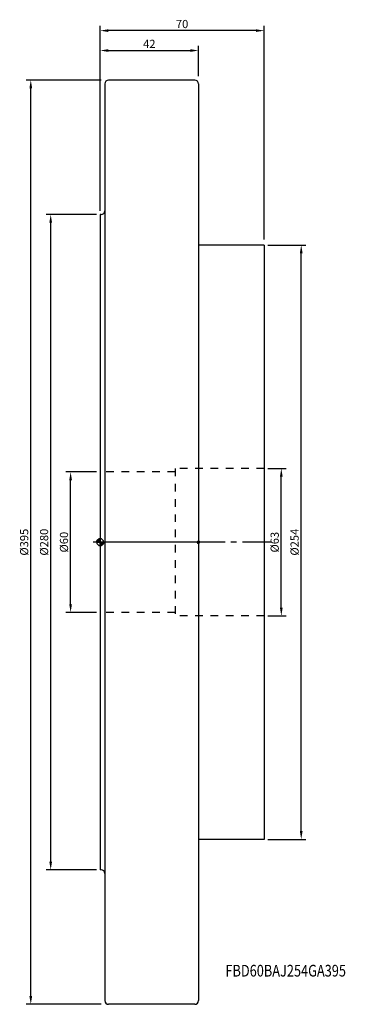
# Model space of a CAD drawing. Extents: x -34 to 105, y -198 to 223.
import ezdxf
from ezdxf.enums import TextEntityAlignment as Align

# ---------------------------------------------------------------- set-up
doc = ezdxf.new("R2010")
doc.units = 0
doc.header["$LTSCALE"] = 32.67
doc.header["$PDMODE"] = 3
doc.header["$PDSIZE"] = 0.3125
doc.linetypes.add('CENTER', pattern=[0.6, 0.375, -0.075, 0.075, -0.075])
doc.linetypes.add('HIDDEN', pattern=[0.2, 0.1, -0.1])
doc.layers.get('Defpoints').update_dxf_attribs({"linetype": 'CONTINUOUS'})
for name, color, linetype in [('1', 4, 'CONTINUOUS'), ('2', 7, 'CONTINUOUS'), ('4', 2, 'CENTER'), ('6', 5, 'CONTINUOUS'), ('NOCUT', 7, 'CONTINUOUS'), ('SK1', 4, 'CONTINUOUS'), ('SK2', 7, 'CONTINUOUS'), ('SK3', 1, 'HIDDEN')]:
    doc.layers.add(name, color=color, linetype=linetype)
doc.styles.get("Standard").update_dxf_attribs({"font": 'isocp.shx', "width": 0.8})
doc.dimstyles.new('ISO-25', dxfattribs={"dimtxt": 3.5, "dimasz": 3.5, "dimexe": 2, "dimexo": 0.625, "dimtad": 1, "dimdsep": 46, "dimtxsty": 'STANDARD', "dimcen": 2.5, "dimclrd": 256, "dimclre": 256, "dimclrt": 256, "dimadec": 0, "dimazin": 0, "dimtfac": 1, "dimtmove": 0, "dimatfit": 3, "dimfxl": 1, "dimarcsym": 0})

# ---------------------------------------------------------------- blocks, each defined once
blk = doc.blocks.new('*D1')
at = {"layer": 'Defpoints', "color": 0}
for p in [(-29.63, 197.5), (1, 197.5), (1, -197.5)]:
    blk.add_point(p, dxfattribs=at)
at = {"layer": 'SK2', "lineweight": -2}
for p, q in [((0.38, 197.5), (-31.63, 197.5)), ((-29.63, -194), (-29.63, 194)), ((0.38, -197.5), (-31.63, -197.5))]:
    blk.add_line(p, q, dxfattribs=at)
at = {"layer": 'SK2'}
for points in [[(-30.21, 194), (-29.04, 194), (-29.63, 197.5)], [(-30.21, -194), (-29.04, -194), (-29.63, -197.5)]]:
    blk.add_solid(points, dxfattribs=at)
at = {"layer": 'SK2', "insert": (-32, 0), "char_height": 3.5, "attachment_point": 5, "rotation": 90}
blk.add_mtext('%%c395', dxfattribs=at)
blk = doc.blocks.new('*D2')
at = {"layer": '2', "lineweight": -2}
for p, q in [((0, 141.62), (0, 212.12)), ((42, 199.12), (42, 212.12)), ((3.5, 210.12), (38.5, 210.12))]:
    blk.add_line(p, q, dxfattribs=at)
at = {"layer": '2'}
for points in [[(3.5, 210.71), (3.5, 209.54), (0, 210.12)], [(38.5, 210.71), (38.5, 209.54), (42, 210.12)]]:
    blk.add_solid(points, dxfattribs=at)
at = {"layer": 'Defpoints', "color": 0}
for p in [(42, 210.12), (42, 198.5), (0, 141)]:
    blk.add_point(p, dxfattribs=at)
at = {"layer": '2', "insert": (21, 212.5), "char_height": 3.5, "attachment_point": 5}
blk.add_mtext('42', dxfattribs=at)
blk = doc.blocks.new('*D3')
at = {"layer": 'Defpoints', "color": 0}
for p in [(71, 127), (85.87, 127), (71, -127)]:
    blk.add_point(p, dxfattribs=at)
at = {"layer": 'SK2', "lineweight": -2}
for p, q in [((71.62, 127), (87.87, 127)), ((85.87, -123.5), (85.87, 123.5)), ((71.62, -127), (87.87, -127))]:
    blk.add_line(p, q, dxfattribs=at)
at = {"layer": 'SK2'}
for points in [[(85.29, 123.5), (86.46, 123.5), (85.87, 127)], [(85.29, -123.5), (86.46, -123.5), (85.87, -127)]]:
    blk.add_solid(points, dxfattribs=at)
at = {"layer": 'SK2', "insert": (83.5, 0), "char_height": 3.5, "attachment_point": 5, "rotation": 90}
blk.add_mtext('%%c254', dxfattribs=at)
blk = doc.blocks.new('*D4')
at = {"layer": 'Defpoints', "color": 0}
for p in [(0, 218.62), (0, 141.75), (70, 128.75)]:
    blk.add_point(p, dxfattribs=at)
at = {"layer": 'SK2', "lineweight": -2}
for p, q in [((0, 142.38), (0, 220.62)), ((70, 129.38), (70, 220.62)), ((66.5, 218.62), (3.5, 218.62))]:
    blk.add_line(p, q, dxfattribs=at)
at = {"layer": 'SK2'}
for points in [[(3.5, 219.21), (3.5, 218.04), (0, 218.62)], [(66.5, 219.21), (66.5, 218.04), (70, 218.62)]]:
    blk.add_solid(points, dxfattribs=at)
at = {"layer": 'SK2', "insert": (35, 221), "char_height": 3.5, "attachment_point": 5}
blk.add_mtext('70', dxfattribs=at)
blk = doc.blocks.new('*D5')
at = {"layer": 'Defpoints', "color": 0}
for p in [(71, 31.5), (77.38, 31.5), (71, -31.5)]:
    blk.add_point(p, dxfattribs=at)
at = {"layer": 'SK2', "lineweight": -2}
for p, q in [((71.62, 31.5), (79.38, 31.5)), ((77.38, -28), (77.38, 28)), ((71.62, -31.5), (79.38, -31.5))]:
    blk.add_line(p, q, dxfattribs=at)
at = {"layer": 'SK2'}
for points in [[(76.79, 28), (77.96, 28), (77.38, 31.5)], [(76.79, -28), (77.96, -28), (77.38, -31.5)]]:
    blk.add_solid(points, dxfattribs=at)
at = {"layer": 'SK2', "insert": (75, 0), "char_height": 3.5, "attachment_point": 5, "rotation": 90}
blk.add_mtext('%%c63', dxfattribs=at)
blk = doc.blocks.new('*D6')
at = {"layer": 'Defpoints', "color": 0}
for p in [(-12.63, 30), (-1, 30), (-1, -30)]:
    blk.add_point(p, dxfattribs=at)
at = {"layer": 'SK2', "lineweight": -2}
for p, q in [((-1.62, 30), (-14.63, 30)), ((-12.63, -26.5), (-12.63, 26.5)), ((-1.62, -30), (-14.63, -30))]:
    blk.add_line(p, q, dxfattribs=at)
at = {"layer": 'SK2'}
for points in [[(-13.21, 26.5), (-12.04, 26.5), (-12.63, 30)], [(-13.21, -26.5), (-12.04, -26.5), (-12.63, -30)]]:
    blk.add_solid(points, dxfattribs=at)
at = {"layer": 'SK2', "insert": (-15, 0), "char_height": 3.5, "attachment_point": 5, "rotation": 90}
blk.add_mtext('%%c60', dxfattribs=at)
blk = doc.blocks.new('*D7')
at = {"layer": 'Defpoints', "color": 0}
for p in [(-21.13, 140), (-1, 140), (-1, -140)]:
    blk.add_point(p, dxfattribs=at)
at = {"layer": 'SK2', "lineweight": -2}
for p, q in [((-1.62, 140), (-23.13, 140)), ((-21.13, -136.5), (-21.13, 136.5)), ((-1.62, -140), (-23.13, -140))]:
    blk.add_line(p, q, dxfattribs=at)
at = {"layer": 'SK2'}
for points in [[(-21.71, 136.5), (-20.54, 136.5), (-21.13, 140)], [(-21.71, -136.5), (-20.54, -136.5), (-21.13, -140)]]:
    blk.add_solid(points, dxfattribs=at)
at = {"layer": 'SK2', "insert": (-23.5, 0), "char_height": 3.5, "attachment_point": 5, "rotation": 90}
blk.add_mtext('%%c280', dxfattribs=at)
blk = doc.blocks.new('EINFUEGEPUNKT_BL0', base_point=(299.75, 211.75))
at = {"layer": '1', "linetype": 'Continuous'}
for points in [[(299.75, 211.75), (299.75, 211.25), (299.7, 211.25), (299.65, 211.26), (299.6, 211.27), (299.55, 211.29), (299.5, 211.32), (299.46, 211.34), (299.42, 211.38), (299.38, 211.41), (299.35, 211.45), (299.32, 211.5), (299.3, 211.55), (299.28, 211.59), (299.26, 211.64), (299.26, 211.7), (299.25, 211.75)], [(299.75, 211.75), (299.75, 212.25), (299.81, 212.25), (299.86, 212.24), (299.91, 212.22), (299.96, 212.21), (300, 212.18), (300.05, 212.15), (300.09, 212.12), (300.13, 212.08), (300.16, 212.04), (300.19, 212), (300.21, 211.95), (300.23, 211.9), (300.24, 211.85), (300.25, 211.8), (300.25, 211.75)]]:
    blk.add_hatch(color=4, dxfattribs=at).paths.add_polyline_path(points)
at = {"layer": '1', "color": 4, "linetype": 'Continuous'}
for p, q in [((299.75, 211.75), (299.25, 211.75)), ((299.25, 211.75), (299.75, 211.75)), ((299.75, 212.25), (299.75, 211.75)), ((299.75, 211.75), (299.75, 211.25)), ((300.25, 211.75), (299.75, 211.75)), ((299.75, 211.25), (299.75, 211.75))]:
    blk.add_line(p, q, dxfattribs=at)
for points in [[(299.75, 211.75), (299.75, 211.25), (299.7, 211.25), (299.65, 211.26), (299.6, 211.27), (299.55, 211.29), (299.5, 211.32), (299.46, 211.34), (299.42, 211.38), (299.38, 211.41), (299.35, 211.45), (299.32, 211.5), (299.3, 211.55), (299.28, 211.59), (299.26, 211.64), (299.26, 211.7), (299.25, 211.75), (299.75, 211.75)], [(299.75, 211.75), (299.75, 212.25), (299.81, 212.25), (299.86, 212.24), (299.91, 212.22), (299.96, 212.21), (300, 212.18), (300.05, 212.15), (300.09, 212.12), (300.13, 212.08), (300.16, 212.04), (300.19, 212), (300.21, 211.95), (300.23, 211.9), (300.24, 211.85), (300.25, 211.8), (300.25, 211.75), (299.75, 211.75)]]:
    blk.add_lwpolyline(points, dxfattribs=at)
for start, end in [(90, 180), (180, 270), (180, 270), (0, 90), (270, 360)]:
    blk.add_arc((299.75, 211.75), 0.5, start, end, dxfattribs=at)
blk = doc.blocks.new('NULLPUNKT_BL1', base_point=(257.75, 211.75))
at = {"layer": '1', "linetype": 'Continuous'}
for points in [[(257.75, 211.75), (256.25, 211.75), (256.26, 211.91), (256.29, 212.06), (256.33, 212.21), (256.38, 212.36), (256.45, 212.5), (256.54, 212.63), (256.64, 212.75), (256.75, 212.86), (256.87, 212.96), (257, 213.05), (257.14, 213.12), (257.29, 213.18), (257.44, 213.22), (257.6, 213.24), (257.75, 213.25)], [(257.75, 211.75), (259.25, 211.75), (259.25, 211.59), (259.22, 211.44), (259.18, 211.29), (259.12, 211.14), (259.05, 211), (258.97, 210.87), (258.87, 210.74), (258.76, 210.63), (258.64, 210.54), (258.5, 210.45), (258.36, 210.38), (258.22, 210.32), (258.07, 210.28), (257.91, 210.26), (257.75, 210.25)]]:
    blk.add_hatch(color=4, dxfattribs=at).paths.add_polyline_path(points)
at = {"layer": '1', "color": 4, "linetype": 'Continuous'}
for p, q in [((256.25, 211.75), (257.75, 211.75)), ((257.75, 213.25), (257.75, 211.75)), ((257.75, 211.75), (259.25, 211.75)), ((257.75, 211.75), (257.75, 210.25)), ((257.75, 210.25), (257.75, 211.75)), ((259.25, 211.75), (257.75, 211.75))]:
    blk.add_line(p, q, dxfattribs=at)
for points in [[(257.75, 211.75), (256.25, 211.75), (256.26, 211.91), (256.29, 212.06), (256.33, 212.21), (256.38, 212.36), (256.45, 212.5), (256.54, 212.63), (256.64, 212.75), (256.75, 212.86), (256.87, 212.96), (257, 213.05), (257.14, 213.12), (257.29, 213.18), (257.44, 213.22), (257.6, 213.24), (257.75, 213.25), (257.75, 211.75)], [(257.75, 211.75), (259.25, 211.75), (259.25, 211.59), (259.22, 211.44), (259.18, 211.29), (259.12, 211.14), (259.05, 211), (258.97, 210.87), (258.87, 210.74), (258.76, 210.63), (258.64, 210.54), (258.5, 210.45), (258.36, 210.38), (258.22, 210.32), (258.07, 210.28), (257.91, 210.26), (257.75, 210.25), (257.75, 211.75)]]:
    blk.add_lwpolyline(points, dxfattribs=at)
for start, end in [(90, 180), (180, 270), (0, 90), (270, 360), (270, 360)]:
    blk.add_arc((257.75, 211.75), 1.5, start, end, dxfattribs=at)

msp = doc.modelspace()

# ---------------------------------------------------------------- linework, layer by layer
at = {"layer": '1'}
for p, q in [((2, 195.9), (2, -195.9)), ((40.4, 197.5), (3.6, 197.5)), ((42, 195.9), (42, -195.9)), ((0, 140), (0, -140)), ((0.4, 140), (0, 140)), ((0.4, -140), (0, -140)), ((40.4, -197.5), (3.6, -197.5))]:
    msp.add_line(p, q, dxfattribs=at)
for centre, start, end in [((3.6, 195.9), 90, 180), ((40.4, 195.9), 0, 90), ((0.4, 141.6), 270, 360), ((0.4, -141.6), 0, 90), ((3.6, -195.9), 180, 270), ((40.4, -195.9), 270, 0)]:
    msp.add_arc(centre, 1.6, start, end, dxfattribs=at)
at = {"layer": '4'}
msp.add_line((73, 0), (-3, 0), dxfattribs=at)
at = {"layer": 'NOCUT'}
for p, q in [((2, 195.9), (2, 141.6)), ((40.4, 197.5), (3.6, 197.5)), ((42, 195.9), (42, 0)), ((0, 140), (0, 0)), ((0.4, 140), (0, 140)), ((42, 0), (0, 0))]:
    msp.add_line(p, q, dxfattribs=at)
for centre, start, end in [((3.6, 195.9), 90, 180), ((40.4, 195.9), 0, 90), ((0.4, 141.6), 270, 360)]:
    msp.add_arc(centre, 1.6, start, end, dxfattribs=at)
at = {"layer": 'SK1'}
for p, q in [((70, 127), (42, 127)), ((70, 127), (70, -127)), ((70, -127), (42, -127))]:
    msp.add_line(p, q, dxfattribs=at)
at = {"layer": 'SK3'}
for p, q in [((32, 30), (0, 30)), ((32, 31.5), (32, -31.5)), ((70, 31.5), (32, 31.5)), ((32, -30), (0, -30)), ((70, -31.5), (32, -31.5))]:
    msp.add_line(p, q, dxfattribs=at)

# ---------------------------------------------------------------- block references
at = {"layer": '1'}
for name, p in [('NULLPUNKT_BL1', (0, 0)), ('EINFUEGEPUNKT_BL0', (42, 0))]:
    msp.add_blockref(name, p, dxfattribs=at)

# ---------------------------------------------------------------- texts
at = {"layer": '6', "width": 0.8}
msp.add_text('FBD60BAJ254GA395', height=5, dxfattribs=at).set_placement((79.252, -185.636), align=Align.CENTER)

# ---------------------------------------------------------------- dimensions: what is measured, and where the dimension line sits
at = {"layer": '2'}
dim = msp.add_linear_dim(base=(42, 210.125), p1=(0, 141), p2=(42, 198.5), text='42', dimstyle='ISO-25', dxfattribs=at)
dim.commit()
dim.dimension.update_dxf_attribs({"geometry": '*D2', "text_midpoint": (21, 210.125), "dimtype": 160})
at = {"layer": 'SK2'}
for base, p1, p2, angle, text, picture, middle in [((0, 218.625), (70, 128.751), (0, 141.751), 180, '70', '*D4', (35, 218.625)), ((-29.625, 197.5), (1, -197.5), (1, 197.5), 90, '%%c395', '*D1', (-29.625, 0)), ((-21.125, 140), (-1, -140), (-1, 140), 90, '%%c280', '*D7', (-21.125, 0)), ((85.875, 127), (71, -127), (71, 127), 90, '%%c254', '*D3', (85.875, 0)), ((-12.625, 30), (-1, -30), (-1, 30), 90, '%%c60', '*D6', (-12.625, 0)), ((77.375, 31.5), (71, -31.5), (71, 31.5), 90, '%%c63', '*D5', (77.375, 0))]:
    dim = msp.add_linear_dim(base=base, p1=p1, p2=p2, angle=angle, text=text, dimstyle='ISO-25', dxfattribs=at)
    dim.commit()
    dim.dimension.update_dxf_attribs({"geometry": picture, "text_midpoint": middle, "dimtype": 160})

doc.saveas('drawing.dxf')
